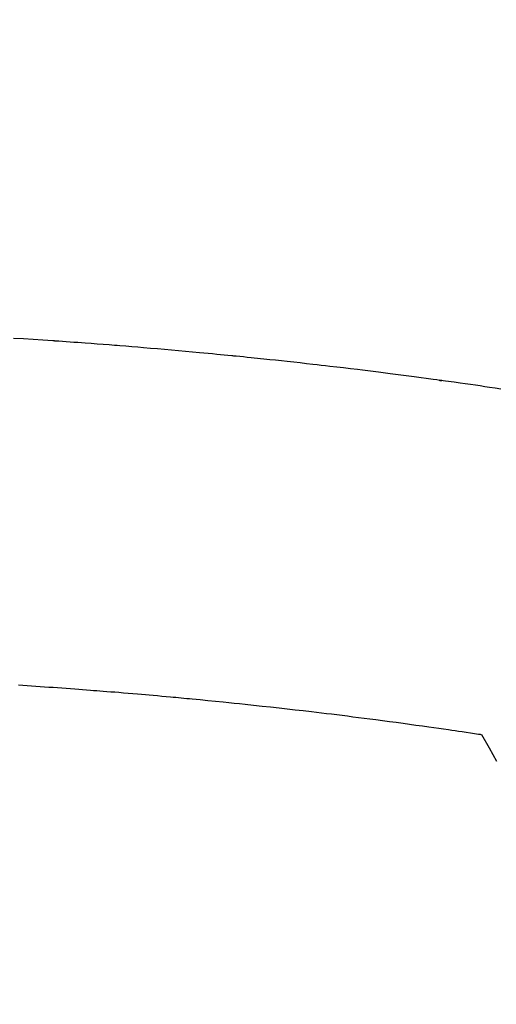
# Model space of a CAD drawing. Extents: x 27948 to 54421, y -11045 to -2175.
# Drawn here: x 44875 to 44884, y -3995 to -3976 of the extents above; entities that cross this region are included whole.
import ezdxf

# ---------------------------------------------------------------- set-up
doc = ezdxf.new("R2010")
doc.units = 0
doc.header["$LTSCALE"] = 50
doc.header["$MEASUREMENT"] = 0
doc.layers.get('0').update_dxf_attribs({"linetype": 'CONTINUOUS'})
doc.layers.add('150-機器', color=8, linetype='CONTINUOUS')
doc.layers.add('160-文字', color=254, linetype='CONTINUOUS')
doc.styles.add('KH001', font='txt')
doc.dimstyles.new('KH1xx030', dxfattribs={"dimscale": 30, "dimtxt": 2, "dimasz": 0.6, "dimexe": 0.3, "dimexo": 1.2, "dimgap": 0.5, "dimtad": 3, "dimdec": 1, "dimdsep": 46, "dimlunit": 6, "dimtxsty": 'KH001', "dimblk": 'DOT', "dimcen": 1, "dimdle": 1, "dimclrd": 256, "dimclre": 256, "dimclrt": 256, "dimadec": 0, "dimazin": 0, "dimtfac": 1, "dimtdec": 1, "dimtix": 1, "dimtmove": 2, "dimatfit": 3, "dimldrblk": 'CLOSEDBLANK', "dimfxl": 1, "dimtolj": 1, "dimtzin": 0, "dimlwd": -1, "dimlwe": -1, "dimarcsym": 0})

# ---------------------------------------------------------------- blocks, each defined once
blk = doc.blocks.new('F402_H')
at = {"layer": '150-機器', "color": 13, "linetype": 'Continuous'}
for points in [[(16.166, -260.737), (16.057, -260.721), (15.949, -260.705), (15.86, -260.692), (15.771, -260.679), (15.682, -260.666), (15.593, -260.653), (15.488, -260.638), (15.392, -260.624), (15.278, -260.608), (15.118, -260.587), (15.069, -260.58), (15.025, -260.574), (14.997, -260.571), (14.999, -260.571), (15.007, -260.572), (15.018, -260.573), (15.029, -260.574), (15.038, -260.576), (15.044, -260.576), (15.009, -260.572), (14.948, -260.564), (14.88, -260.555), (14.519, -260.507), (14.271, -260.475), (14.068, -260.448), (13.843, -260.419), (13.743, -260.406), (13.643, -260.394), (13.543, -260.381), (13.443, -260.369), (13.312, -260.353), (13.181, -260.338), (13.051, -260.323), (12.92, -260.307), (12.84, -260.298), (12.759, -260.288), (12.678, -260.279), (12.598, -260.269), (12.477, -260.256), (12.356, -260.242), (12.235, -260.229), (12.114, -260.216), (12.003, -260.204), (11.891, -260.192), (11.78, -260.181), (11.668, -260.169), (11.608, -260.162), (11.547, -260.156), (11.487, -260.149), (11.426, -260.143), (11.355, -260.136), (11.284, -260.129), (11.213, -260.122), (11.142, -260.115), (11.121, -260.113), (11.101, -260.111), (11.08, -260.109), (11.06, -260.107), (10.989, -260.1), (10.918, -260.093), (10.847, -260.086), (10.776, -260.079), (10.694, -260.071), (10.613, -260.063), (10.531, -260.056), (10.45, -260.048), (10.317, -260.036), (10.185, -260.024), (10.052, -260.012), (9.92, -260), (9.787, -259.988), (9.654, -259.977), (9.521, -259.966), (9.388, -259.954), (9.276, -259.945), (9.163, -259.936), (9.05, -259.926), (8.938, -259.917), (8.886, -259.913), (8.835, -259.909), (8.784, -259.905), (8.732, -259.901), (8.619, -259.893), (8.506, -259.884), (8.393, -259.876), (8.28, -259.867), (8.209, -259.862), (8.137, -259.857), (8.065, -259.852), (7.993, -259.847), (7.921, -259.842), (7.849, -259.837), (7.777, -259.832), (7.705, -259.827), (7.695, -259.826), (7.684, -259.825), (7.674, -259.824), (7.664, -259.824), (7.478, -259.811), (7.293, -259.798), (7.107, -259.787), (6.921, -259.776)], [(7.012, -266.348), (7.095, -266.353), (7.177, -266.359), (7.259, -266.364), (7.341, -266.37), (7.424, -266.375), (7.506, -266.381), (7.588, -266.387), (7.671, -266.392), (7.753, -266.398), (7.835, -266.404), (7.917, -266.41), (8, -266.416), (8.082, -266.422), (8.156, -266.428), (8.231, -266.434), (8.306, -266.439), (8.38, -266.445), (8.44, -266.45), (8.499, -266.454), (8.559, -266.458), (8.619, -266.463), (8.693, -266.469), (8.767, -266.475), (8.841, -266.481), (8.916, -266.487), (9.005, -266.494), (9.094, -266.502), (9.184, -266.509), (9.273, -266.517), (9.347, -266.523), (9.421, -266.53), (9.496, -266.536), (9.57, -266.543), (9.652, -266.55), (9.733, -266.558), (9.815, -266.565), (9.896, -266.573), (9.948, -266.577), (9.999, -266.582), (10.051, -266.587), (10.103, -266.592), (10.154, -266.597), (10.206, -266.602), (10.258, -266.607), (10.31, -266.612), (10.458, -266.626), (10.605, -266.64), (10.753, -266.655), (10.9, -266.669), (11.003, -266.68), (11.106, -266.691), (11.209, -266.701), (11.312, -266.712), (11.474, -266.729), (11.635, -266.747), (11.796, -266.764), (11.958, -266.782), (12.111, -266.8), (12.264, -266.817), (12.418, -266.835), (12.571, -266.853), (12.666, -266.864), (12.761, -266.875), (12.855, -266.886), (12.95, -266.898), (13.052, -266.91), (13.154, -266.923), (13.255, -266.936), (13.357, -266.949), (13.465, -266.963), (13.574, -266.976), (13.682, -266.99), (13.791, -267.005), (13.921, -267.022), (14.051, -267.039), (14.181, -267.056), (14.31, -267.073), (14.433, -267.09), (14.555, -267.107), (14.678, -267.124), (14.8, -267.141), (14.893, -267.154), (14.986, -267.167), (15.079, -267.181), (15.172, -267.194), (15.236, -267.203), (15.301, -267.213), (15.365, -267.222), (15.429, -267.232), (15.508, -267.243), (15.587, -267.255), (15.665, -267.267), (15.744, -267.279), (15.758, -267.281), (15.772, -267.283), (15.786, -267.286), (15.8, -267.288)], [(15.8, -267.288), (15.942, -267.541), (16.082, -267.795)]]:
    blk.add_lwpolyline(points, dxfattribs=at)
blk = doc.blocks.new('_ClosedBlank')
at = {"color": 0, "linetype": 'ByBlock', "lineweight": -2}
for p, q in [((-1, 0.1667), (0, 0)), ((-1, 0.1667), (-1, -0.1667)), ((0, 0), (-1, -0.1667))]:
    blk.add_line(p, q, dxfattribs=at)
blk = doc.blocks.new('_Dot')
at = {"color": 0, "linetype": 'ByBlock', "lineweight": -2}
blk.add_line((-0.5, 0), (-1, 0), dxfattribs=at)
at = {"color": 0, "linetype": 'ByBlock', "const_width": 0.5}
blk.add_lwpolyline([(-0.25, 0, 1), (0.25, 0, 1)], format="xyb", close=True, dxfattribs=at)

msp = doc.modelspace()

# ---------------------------------------------------------------- linework, layer by layer
at = {"layer": '150-機器', "color": 13}
for radius in [90.5, 80.5]:
    msp.add_circle((44868.337, -3927.582), radius, dxfattribs=at)

# ---------------------------------------------------------------- block references
at = {"layer": '150-機器'}
msp.add_blockref('F402_H', (44868.322, -3722.372), dxfattribs=at)

# ---------------------------------------------------------------- leaders
at = {"layer": '160-文字', "annotation_type": 0, "has_hookline": 1, "hookline_direction": 0}
for points, text_width in [([(44381.717, -3705.963), (45274.707, -5069.453), (45292.707, -5069.453)], 1630.051), ([(44743.667, -3714.906), (45734.209, -4764.462), (45752.209, -4764.462)], 1398.579), ([(44108.337, -3718.237), (45165.977, -5330.909), (45183.977, -5330.909)], 1240.203)]:
    msp.add_leader(points, dimstyle='KH1xx030', override={"dimgap": 0.5, "dimtad": 1}, dxfattribs=dict(at, text_width=text_width))

doc.saveas('drawing.dxf')
